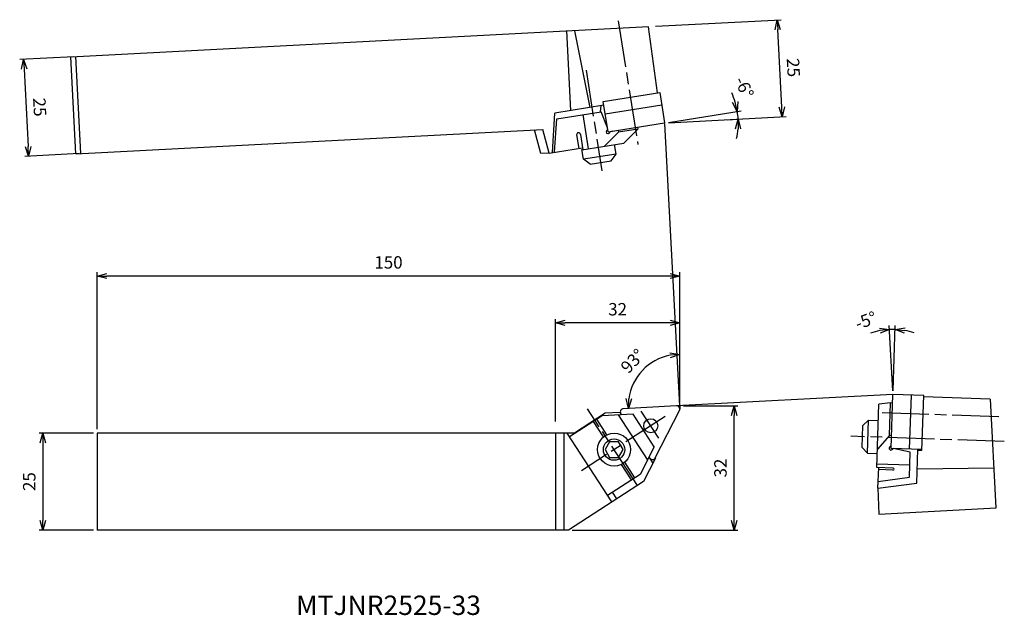
# Model space of a CAD drawing. Extents: x -170 to 84, y -54 to 99.
import ezdxf
from ezdxf.enums import TextEntityAlignment as Align

# ---------------------------------------------------------------- set-up
doc = ezdxf.new("R2010")
doc.units = 0
doc.linetypes.add('AM_ISO08W050', pattern=[18, 12, -1.5, 3, -1.5])
doc.linetypes.add('AM_ISO09W050', pattern=[22.5, 12, -1.5, 3, -1.5, 3, -1.5])
doc.layers.get('0').update_dxf_attribs({"linetype": 'CONTINUOUS'})
doc.layers.get('DEFPOINTS').update_dxf_attribs({"linetype": 'CONTINUOUS'})
for name, color, linetype in [('AM_0', 7, 'CONTINUOUS'), ('AM_0N', 7, 'CONTINUOUS'), ('AM_11', 3, 'AM_ISO09W050'), ('AM_5', 3, 'CONTINUOUS'), ('AM_6', 2, 'CONTINUOUS'), ('AM_7', 4, 'AM_ISO08W050')]:
    doc.layers.add(name, color=color, linetype=linetype)
doc.styles.add('ASAMI', font='simplex.shx', dxfattribs={"bigfont": 'EXTFONT.SHX'})
doc.styles.get("Standard").update_dxf_attribs({"font": 'simplex.shx', "bigfont": 'EXTFONT.SHX'})
doc.dimstyles.new('AM_JIS', dxfattribs={"dimtxt": 3.2, "dimasz": 2.5, "dimexe": 1, "dimexo": 1, "dimgap": 1.5, "dimtad": 3, "dimdec": 3, "dimtxsty": 'ASAMI', "dimblk": 'OPEN30', "dimcen": 0, "dimclrd": 3, "dimclre": 3, "dimclrt": 2, "dimazin": 3, "dimtp": 0.1, "dimtm": 0.1, "dimtfac": 0.71, "dimtdec": 3, "dimtmove": 0, "dimatfit": 3, "dimtzin": 0})
doc.dimstyles.new('AM_JIS$2', dxfattribs={"dimtxt": 3.2, "dimasz": 2.5, "dimexe": 1, "dimexo": 1, "dimgap": 1.5, "dimtad": 3, "dimdec": 3, "dimtxsty": 'ASAMI', "dimblk": 'OPEN30', "dimcen": 0, "dimclrd": 3, "dimclre": 3, "dimclrt": 2, "dimazin": 3, "dimtp": 0.1, "dimtm": 0.1, "dimtfac": 0.71, "dimtdec": 3, "dimtmove": 0, "dimatfit": 3, "dimtzin": 0})

# ---------------------------------------------------------------- blocks, each defined once
blk = doc.blocks.new('_OPEN30')
at = {"color": 0}
for p, q in [((-1, 0.27), (0, 0)), ((0, 0), (-1, -0.27)), ((0, 0), (-1, 0))]:
    blk.add_line(p, q, dxfattribs=at)
blk = doc.blocks.new('*D5')
at = {"layer": 'AM_5', "color": 3}
for p, q in [((-32, -4), (-32, 22.38)), ((-2.5, 21.38), (-29.5, 21.38)), ((0, 1), (0, 22.38))]:
    blk.add_line(p, q, dxfattribs=at)
at = {"layer": 'DEFPOINTS', "color": 0}
for p in [(-32, 21.38), (0, 0), (-32, -5)]:
    blk.add_point(p, dxfattribs=at)
at = {"layer": 'AM_5', "color": 3, "xscale": 2.5, "yscale": 2.5, "zscale": 2.5, "rotation": 180}
blk.add_blockref('_OPEN30', (-32, 21.38), dxfattribs=at)
at = {"layer": 'AM_5', "color": 3, "xscale": 2.5, "yscale": 2.5, "zscale": 2.5}
blk.add_blockref('_OPEN30', (0, 21.38), dxfattribs=at)
at = {"layer": 'AM_5', "color": 2, "insert": (-16, 24.48), "char_height": 3.2, "attachment_point": 5, "style": 'ASAMI'}
blk.add_mtext('32', dxfattribs=at)
blk = doc.blocks.new('*D6')
at = {"layer": 'AM_5', "color": 3}
blk.add_arc((0, 0.04), 13.23, 100.844, 172.156, dxfattribs=at)
at = {"layer": 'DEFPOINTS', "color": 0}
for p in [(-6.81, 11.38), (0, 11.69), (-14.55, -0.72), (-0.84, 0), (0, -16.79)]:
    blk.add_point(p, dxfattribs=at)
at = {"layer": 'AM_5', "color": 3, "xscale": 2.5, "yscale": 2.5, "zscale": 2.5}
for p, rotation in [((0, 13.27), 5.421993311859454), ((-13.21, -0.65), 267.5780066881407)]:
    blk.add_blockref('_OPEN30', p, dxfattribs=dict(at, rotation=rotation))
at = {"layer": 'AM_5', "color": 2, "insert": (-11.84, 11.28), "char_height": 3.2, "attachment_point": 5, "rotation": 46.5, "style": 'ASAMI'}
blk.add_mtext('93°', dxfattribs=at)
blk = doc.blocks.new('*D7')
at = {"layer": 'AM_5', "color": 3}
for p, q in [((-155.99, 89.94), (-169.97, 89.2)), ((-168.84, 86.76), (-167.8, 66.79)), ((-154.69, 64.97), (-168.67, 64.24))]:
    blk.add_line(p, q, dxfattribs=at)
at = {"layer": 'DEFPOINTS', "color": 0}
for p in [(-154.99, 89.99), (-167.67, 64.29), (-153.69, 65.02)]:
    blk.add_point(p, dxfattribs=at)
at = {"layer": 'AM_5', "color": 3, "xscale": 2.5, "yscale": 2.5, "zscale": 2.5}
for p, rotation in [((-168.98, 89.26), 93), ((-167.67, 64.29), 273)]:
    blk.add_blockref('_OPEN30', p, dxfattribs=dict(at, rotation=rotation))
at = {"layer": 'AM_5', "color": 2, "insert": (-165.23, 76.94), "char_height": 3.2, "attachment_point": 5, "rotation": 273, "style": 'ASAMI'}
blk.add_mtext('25', dxfattribs=at)
blk = doc.blocks.new('*D8')
at = {"layer": 'AM_5', "color": 3}
for p, q in [((-151, -7), (-165.000001, -7)), ((-164.000001, -9.5), (-164.000001, -29.5)), ((-151, -32), (-165.000001, -32))]:
    blk.add_line(p, q, dxfattribs=at)
at = {"layer": 'DEFPOINTS', "color": 0}
for p in [(-150, -7), (-164.000001, -32), (-150, -32)]:
    blk.add_point(p, dxfattribs=at)
at = {"layer": 'AM_5', "color": 3, "xscale": 2.5, "yscale": 2.5, "zscale": 2.5}
for p, rotation in [((-164.000001, -7), 90), ((-164.000001, -32), 270)]:
    blk.add_blockref('_OPEN30', p, dxfattribs=dict(at, rotation=rotation))
at = {"layer": 'AM_5', "color": 2, "insert": (-167.100001, -19.5), "char_height": 3.2, "attachment_point": 5, "rotation": 90, "style": 'ASAMI'}
blk.add_mtext('25', dxfattribs=at)
blk = doc.blocks.new('*D9')
at = {"layer": 'AM_5', "color": 3}
for p, q in [((-6.21, 97.79), (26.1, 99.48)), ((26.28, 76.96), (25.23, 96.93)), ((-2.89, 72.93), (27.41, 74.51))]:
    blk.add_line(p, q, dxfattribs=at)
at = {"layer": 'DEFPOINTS', "color": 0}
for p in [(25.1, 99.43), (-7.21, 97.73), (-3.89, 72.87)]:
    blk.add_point(p, dxfattribs=at)
at = {"layer": 'AM_5', "color": 3, "xscale": 2.5, "yscale": 2.5, "zscale": 2.5}
for p, rotation in [((25.1, 99.43), 93.00000000000009), ((26.41, 74.46), 273.0000000000001)]:
    blk.add_blockref('_OPEN30', p, dxfattribs=dict(at, rotation=rotation))
at = {"layer": 'AM_5', "color": 2, "insert": (28.85, 87.11), "char_height": 3.2, "attachment_point": 5, "rotation": 273, "style": 'ASAMI'}
blk.add_mtext('25', dxfattribs=at)
blk = doc.blocks.new('*D10')
at = {"layer": 'AM_5', "color": 3}
for p, q in [((-2.9, 73.03), (15.82, 76)), ((12.26, 73.72), (16.04, 73.92))]:
    blk.add_line(p, q, dxfattribs=at)
for start, end in [(16.5615, 24.1229), (3, 9), (347.8771, 355.4385)]:
    blk.add_arc((-3.89, 72.87), 18.96, start, end, dxfattribs=at)
at = {"layer": 'DEFPOINTS', "color": 0}
for p in [(11.26, 73.67), (14.99, 74.53), (-27.79, 71.62), (-3.89, 72.87), (-18.45, 70.57)]:
    blk.add_point(p, dxfattribs=at)
at = {"layer": 'AM_5', "color": 3, "xscale": 2.5, "yscale": 2.5, "zscale": 2.5}
for p, rotation in [((14.83, 75.84), 282.7807326662089), ((15.04, 73.87), 89.21926733379118)]:
    blk.add_blockref('_OPEN30', p, dxfattribs=dict(at, rotation=rotation))
at = {"layer": 'AM_5', "color": 2, "insert": (16.23, 81.9), "char_height": 3.2, "attachment_point": 5, "rotation": 294.1561, "style": 'ASAMI'}
blk.add_mtext('-6°', dxfattribs=at)
blk = doc.blocks.new('*D11')
at = {"layer": 'AM_5', "color": 3}
for p, q in [((1, 0), (15, 0)), ((14, -29.5), (14, -2.5)), ((-27.67, -32), (15, -32))]:
    blk.add_line(p, q, dxfattribs=at)
at = {"layer": 'DEFPOINTS', "color": 0}
for p in [(0, 0), (14, 0), (-28.67, -32)]:
    blk.add_point(p, dxfattribs=at)
at = {"layer": 'AM_5', "color": 3, "xscale": 2.5, "yscale": 2.5, "zscale": 2.5}
for p, rotation in [((14, 0), 90), ((14, -32), 270)]:
    blk.add_blockref('_OPEN30', p, dxfattribs=dict(at, rotation=rotation))
at = {"layer": 'AM_5', "color": 2, "insert": (10.9, -16), "char_height": 3.2, "attachment_point": 5, "rotation": 90, "style": 'ASAMI'}
blk.add_mtext('32', dxfattribs=at)
blk = doc.blocks.new('*D12')
at = {"layer": 'AM_5', "color": 3}
for p, q in [((54.84, 3.92), (53.96, 20.69)), ((54.93, 3.92), (55.51, 20.71))]:
    blk.add_line(p, q, dxfattribs=at)
for start, end in [(101.5348, 110.0696), (88, 93), (70.9304, 79.4652)]:
    blk.add_arc((54.89, 2.92), 16.8, start, end, dxfattribs=at)
at = {"layer": 'DEFPOINTS', "color": 0}
for p in [(54.99, 19.72), (54.89, 2.92), (54.89, 2.92), (55.34, -5.65), (54.41, -10.95)]:
    blk.add_point(p, dxfattribs=at)
at = {"layer": 'AM_5', "color": 3, "xscale": 2.5, "yscale": 2.5, "zscale": 2.5}
for p, rotation in [((54.01, 19.7), 7.267396386017689), ((55.48, 19.71), 173.7326036139823)]:
    blk.add_blockref('_OPEN30', p, dxfattribs=dict(at, rotation=rotation))
at = {"layer": 'AM_5', "color": 2, "insert": (48.06, 21.61), "char_height": 3.2, "attachment_point": 5, "rotation": 20.0696, "style": 'ASAMI'}
blk.add_mtext('-5°', dxfattribs=at)
blk = doc.blocks.new('*D13')
at = {"layer": 'AM_5', "color": 3}
for p, q in [((-150, -6), (-150, 34.45)), ((-2.5, 33.45), (-147.5, 33.45)), ((0, 1), (0, 34.45))]:
    blk.add_line(p, q, dxfattribs=at)
at = {"layer": 'DEFPOINTS', "color": 0}
for p in [(-150, 33.45), (0, 0), (-150, -7)]:
    blk.add_point(p, dxfattribs=at)
at = {"layer": 'AM_5', "color": 3, "xscale": 2.5, "yscale": 2.5, "zscale": 2.5, "rotation": 180}
blk.add_blockref('_OPEN30', (-150, 33.45), dxfattribs=at)
at = {"layer": 'AM_5', "color": 3, "xscale": 2.5, "yscale": 2.5, "zscale": 2.5}
blk.add_blockref('_OPEN30', (0, 33.45), dxfattribs=at)
at = {"layer": 'AM_5', "color": 2, "insert": (-75, 36.55), "char_height": 3.2, "attachment_point": 5, "style": 'ASAMI'}
blk.add_mtext('150', dxfattribs=at)

msp = doc.modelspace()

# ---------------------------------------------------------------- linework, layer by layer
at = {"layer": 'AM_0'}
for p, q in [((-156.8315, 89.8928), (-8.0729, 97.6889)), ((-29.1676, 96.5834), (-28.0923, 76.065)), ((-23.0257, 76.8694), (-26.9732, 96.5936)), ((-5.6861, 80.6285), (-8.0784, 97.6506)), ((-155.525, 64.9637), (-156.8334, 89.9294)), ((-154.2127, 65.0325), (-155.5211, 89.9982)), ((-19.6914, 78.4103), (-5.1342, 80.7159)), ((-5.1342, 80.7159), (-3.8921, 72.8737)), ((-19.535, 77.4226), (-32.1335, 75.4272)), ((-20.3567, 77.2823), (-20.4629, 75.7165)), ((-18.4493, 70.5681), (-19.6914, 78.4103)), ((-19.194, 75.2695), (-4.6368, 77.5751)), ((-32.8051, 65.2516), (-32.1335, 75.4272)), ((-32.2191, 65.3444), (-31.6512, 73.9476)), ((-31.6507, 73.9445), (-20.2691, 75.7472)), ((-24.9836, 75.0501), (-23.5837, 66.2112)), ((-18.6215, 71.6553), (-20.248, 75.7265)), ((-155.5231, 64.9271), (-35.2664, 71.2294)), ((-35.7741, 65.0133), (-37.4042, 71.1174)), ((-33.6363, 65.1253), (-35.2664, 71.2294)), ((-18.4493, 70.5681), (-3.8921, 72.8737)), ((-10.8113, 71.2709), (-15.7755, 70.4779)), ((-14.3687, 67.6707), (-10.8103, 71.2644)), ((-10.8897, 71.7654), (-10.8114, 71.2716)), ((-26.5537, 69.8436), (-25.998, 66.3351)), ((-25.5605, 69.948), (-24.9348, 65.9972)), ((-19.3339, 66.8843), (-15.7755, 70.4779)), ((-17.4122, 70.7323), (-17.9882, 70.5022)), ((-15.8549, 70.979), (-15.7767, 70.4851)), ((-33.6363, 65.1253), (-25.013, 66.4911)), ((-24.7996, 63.5407), (-25.1907, 66.01)), ((-25.1825, 65.958), (-14.3687, 67.6707)), ((-16.4043, 64.8704), (-16.7953, 67.3396)), ((-33.6363, 65.1253), (-35.7741, 65.0133)), ((-16.4043, 64.8704), (-24.7996, 63.5407)), ((-23.0834, 62.2939), (-24.7996, 63.5407)), ((-17.6511, 63.1542), (-16.4043, 64.8704)), ((-23.0834, 62.2939), (-17.6511, 63.1542)), ((54.4065, -10.9454), (54.8907, 2.9197)), ((62.8253, 2.6426), (54.8907, 2.9197)), ((59.1636, -11.1115), (59.6478, 2.7536)), ((62.3315, -11.4974), (62.8253, 2.6426)), ((50.7329, -15.8575), (51.3007, 0.4031)), ((54.3154, 0.7724), (51.3007, 0.4031)), ((54.0226, -7.6134), (54.3154, 0.7724)), ((54.8145, 0.7384), (54.3148, 0.7558)), ((79.9504, 1.7095), (62.8136, 2.308)), ((81.4526, -26.2285), (79.9883, 1.7115)), ((-19.1826, -1.8716), (-27.0797, -7)), ((-12.0234, -2.1308), (-20.0132, -2.5495)), ((-15.3622, -1.6714), (-19.1826, -1.8716)), ((-8.2644, -13.8276), (-15.7341, -2.3252)), ((-14.9638, -2.2849), (-15.3435, -1.7002)), ((-15.1786, -1.9541), (-14.9638, -2.2849)), ((-0.8419, -0.0011), (-14.5496, -0.7195)), ((-6.5774, -10.5168), (-12.0234, -2.1308)), ((-6.3189, -13.3936), (-0.0872, -1.1632)), ((-20.0132, -2.5495), (-28.3757, -7.9801)), ((-19.6167, -7.9909), (-22.2198, -3.9825)), ((-18.7781, -7.4463), (-21.3812, -3.4379)), ((47.0596, -5.163), (48.611, -3.7163)), ((48.3144, -12.2111), (48.611, -3.7163)), ((48.611, -3.7163), (51.1095, -3.8035)), ((-150, -7), (-150, -32)), ((-27.0797, -7), (-150, -7)), ((-32, -7), (-32, -32)), ((-29.8564, -7), (-29.8564, -32)), ((-17.4928, -24.7383), (-29.0122, -7)), ((-27.1177, -7.1632), (-27.2237, -7)), ((47.0596, -5.163), (46.8676, -10.6597)), ((54.0226, -7.6134), (50.8977, -11.1361)), ((54.5208, -7.6744), (54.0211, -7.6569)), ((-6.5774, -10.5168), (-10.2097, -17.6456)), ((46.8676, -10.6597), (48.3144, -12.2111)), ((48.3144, -12.2111), (50.8128, -12.2983)), ((62.3411, -11.2225), (54.4065, -10.9454)), ((59.3717, -11.9132), (54.9345, -10.97)), ((59.1494, -18.3951), (59.3766, -11.8901)), ((61.0385, -19.8716), (61.3417, -11.1876)), ((62.3315, -11.4974), (61.3321, -11.4625)), ((-12.4163, -19.0786), (-15.0194, -15.0701)), ((-11.5777, -18.5339), (-14.1808, -14.5255)), ((-6.2642, -13.4214), (-9.3292, -19.4367)), ((-6.9016, -14.6996), (-7.9142, -13.1404)), ((-7.9142, -13.1404), (-7.7026, -13.4661)), ((59.2588, -15.263), (50.764, -14.9663)), ((-10.2097, -17.6456), (-18.5722, -23.0762)), ((54.9275, -16.004), (50.7329, -15.8575)), ((51.047, -21.1899), (51.2326, -15.875)), ((54.9085, -16.5483), (51.2136, -16.4193)), ((61.1698, -16.175), (80.9047, -15.924)), ((-9.3292, -19.4367), (-28.6749, -32)), ((51.047, -21.1899), (61.0385, -19.8716)), ((51.1071, -19.4681), (59.1494, -18.3951)), ((-16.2348, -23.9213), (-17.3142, -22.2593)), ((51.047, -21.1899), (51.2938, -27.8527)), ((51.2938, -27.8527), (81.4701, -26.2275)), ((-28.6749, -32), (-150, -32))]:
    msp.add_line(p, q, dxfattribs=at)
for centre, radius in [((-7.4465, -5.1163), 1.8175), ((-16.8988, -11.2582), 4.25)]:
    msp.add_circle(centre, radius, dxfattribs=at)
for centre, radius, start, end in [((-18.4724, 70.6268), 0.5, 98.693367, 345.568786), ((-26.0543, 69.8698), 0.5, 9, 183), ((-14.5077, -1.5184), 0.8, 93, 213), ((-0.8, -0.8), 0.8, 333, 93), ((54.4454, -10.8661), 0.5, 92.95126, 348), ((-7.0317, -13.0304), 0.8, 213, 333), ((54.918, -16.2762), 0.2723, 268, 88)]:
    msp.add_arc(centre, radius, start, end, dxfattribs=at)
at = {"layer": 'AM_0N'}
for p, q in [((-18.0535, -9.2582), (-19.2082, -11.2582)), ((-15.7441, -9.2582), (-18.0535, -9.2582)), ((-14.5893, -11.2582), (-15.7441, -9.2582)), ((-19.2082, -11.2582), (-18.0535, -13.2582)), ((-15.7441, -13.2582), (-14.5893, -11.2582)), ((-18.0535, -13.2582), (-15.7441, -13.2582))]:
    msp.add_line(p, q, dxfattribs=at)
msp.add_circle((-16.8988, -11.2582), 2.75, dxfattribs=at)
at = {"layer": 'AM_11'}
for q in [(-0.8419, 0), (0, -0.8)]:
    msp.add_line((0, 0), q, dxfattribs=at)
at = {"layer": 'AM_5'}
for p, q in [((0, 0), (-3.8139, 72.7738)), ((54.8907, 2.9197), (-0.8419, -0.0011))]:
    msp.add_line(p, q, dxfattribs=at)
at = {"layer": 'AM_7'}
for p, q in [((-15.8279, 99.1922), (-10.776, 67.2962)), ((-24.1324, 86.4963), (-20.0214, 60.5405)), ((-10.9176, -20.4683), (-23.7174, -0.7583)), ((-5.3502, -8.3442), (-9.9011, -1.3365)), ((82.1509, -2.8184), (51.4614, -1.7467)), ((-3.7906, -2.7457), (-25.2636, -16.6904)), ((83.5839, -9.1901), (44.0353, -7.8091))]:
    msp.add_line(p, q, dxfattribs=at)

# ---------------------------------------------------------------- texts
at = {"layer": 'AM_6'}
msp.add_text('MTJNR2525-33', height=5, dxfattribs=at).set_placement((-75, -52), align=Align.MIDDLE)

# ---------------------------------------------------------------- dimensions: what is measured, and where the dimension line sits
at = {"layer": 'AM_5'}
for base, p1, p2, angle, picture, middle in [((25.0984, 99.4273), (-3.8921, 72.8737), (-7.208, 97.7342), 93, '*D9', (28.8484, 87.1067)), ((-167.6674, 64.2906), (-154.995, 89.989), (-153.6866, 65.0233), 273, '*D7', (-165.2258, 76.9357)), ((-32, 21.3762), (0, 0), (-32, -5), 180, '*D5', (-16, 24.4762)), ((14, 0), (-28.6749, -32), (0, 0), 90, '*D11', (10.9, -16)), ((-164, -32), (-150, -7), (-150, -32), 270, '*D8', (-167.1, -19.5))]:
    dim = msp.add_linear_dim(base=base, p1=p1, p2=p2, angle=angle, dimstyle='AM_JIS', dxfattribs=at)
    dim.commit()
    dim.dimension.update_dxf_attribs({"geometry": picture, "text_midpoint": middle})
for base, line1, line2, override, picture, middle in [((14.9928, 74.5259), ((11.2573, 73.6676), (-27.7866, 71.6214)), ((-18.4493, 70.5681), (-3.8921, 72.8737)), {"dimse1": 0, "dimse2": 0, "dimadec": 3}, '*D10', (13.405, 80.6314)), ((54.9884, 19.718), ((54.4065, -10.9454), (54.8907, 2.9197)), ((54.8907, 2.9197), (55.3399, -5.6521)), {"dimadec": 3}, '*D12', (49.1261, 18.6982))]:
    dim = msp.add_angular_dim_2l(base=base, line1=line1, line2=line2, text='-<>', dimstyle='AM_JIS$2', override=override, dxfattribs=at)
    dim.commit()
    dim.dimension.update_dxf_attribs({"geometry": picture, "text_midpoint": middle, "dimtype": 162})
dim = msp.add_linear_dim(base=(-150, 33.4524), p1=(0, 0), p2=(-150, -7), dimstyle='AM_JIS', dxfattribs=at)
dim.commit()
dim.dimension.update_dxf_attribs({"geometry": '*D13', "text_midpoint": (-75, 36.5524)})
dim = msp.add_angular_dim_2l(base=(-6.8134, 11.3824), line1=((0, 11.6881), (0, -16.7851)), line2=((-0.8419, -0.0011), (-14.5496, -0.7195)), dimstyle='AM_JIS$2', override={"dimse1": 1, "dimse2": 1, "dimadec": 3}, dxfattribs=at)
dim.commit()
dim.dimension.update_dxf_attribs({"geometry": '*D6', "text_midpoint": (-11.8445, 11.2831)})

doc.saveas('drawing.dxf')
